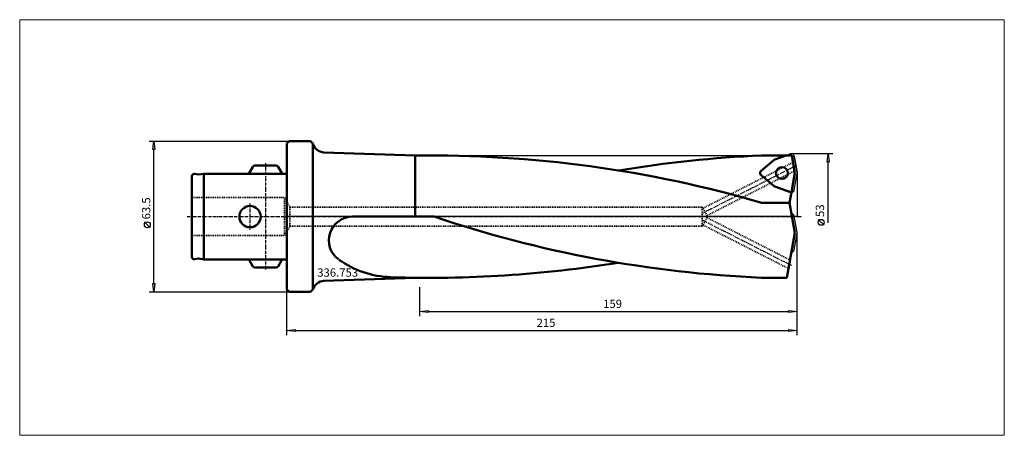
# Model space of a CAD drawing. Extents: x -113 to 302, y -92 to 83.
import ezdxf

# ---------------------------------------------------------------- set-up
doc = ezdxf.new("R2010")
doc.units = 0
doc.header["$MEASUREMENT"] = 0
doc.linetypes.add('DASH', pattern=[0.75, 0.4, -0.35])
doc.linetypes.add('LONGDASH_DASH', pattern=[0.85, 0.4, -0.2, 0.05, -0.2])
for name, color, linetype, lineweight in [('1', 4, 'Continuous', 50), ('2', 7, 'Continuous', 25), ('200', 2, 'Continuous', 50), ('4', 2, 'LONGDASH_DASH', 25), ('CUT', 1, 'Continuous', 25), ('INFTOTAL', 9, 'Continuous', 18), ('NOCUT', 7, 'Continuous', 25), ('SK1', 4, 'Continuous', 50), ('SK3', 1, 'DASH', 35)]:
    doc.layers.add(name, color=color, linetype=linetype, lineweight=lineweight)
doc.layers.add('SK6', color=5, linetype='Continuous')
doc.styles.add('BMG_Text', font='monos.ttf', dxfattribs={"height": 3.5})

msp = doc.modelspace()

# ---------------------------------------------------------------- linework, layer by layer
at = {"layer": '1', "linetype": 'Continuous', "lineweight": 50}
for p, q in [((0, 30.75), (1, 31.75)), ((0, 30.75), (0, -30.75)), ((1, 31.75), (10, 31.75)), ((10, 31.75), (11, 30.75)), ((11, 30.75), (11, -30.75)), ((54, 25.75), (15.65, 27.09)), ((54, 25.75), (54, 0)), ((199.98, 25.75), (209.9, 25.75)), ((199.77, 19.28), (205.17, 23.81)), ((205.17, 12.91), (199.77, 17.44)), ((205.53, 12.7), (212.15, 10.29)), ((211.76, 5.87), (212.55, 10.36)), ((211.76, 5.87), (199.98, 5.87)), ((214, -6.87), (211.76, 5.87)), ((62, 0), (27.72, 0)), ((210.67, -25.75), (214, -6.87)), ((54, -25.75), (15.65, -27.09)), ((199.98, -25.75), (210.67, -25.75)), ((0, -30.75), (1, -31.75)), ((1, -31.75), (10, -31.75)), ((11, -30.75), (10, -31.75))]:
    msp.add_line(p, q, dxfattribs=at)
at = {"layer": '1'}
for p, q in [((205.53, 24.02), (210.29, 25.75)), ((209.9, 25.75), (212.71, 25.75)), ((213.98, 18.5), (212.71, 25.75)), ((212.55, 10.36), (213.98, 18.5))]:
    msp.add_line(p, q, dxfattribs=at)
at = {"layer": '1', "linetype": 'Continuous', "lineweight": 50}
msp.add_circle((208.55, 18.36), 2.5, dxfattribs=at)
for centre, radius, start, end in [((15.82, 32.08), 5, 195.4569, 268.0056), ((60.25, -474.21), 500, 73.7719, 90.7163), ((221.81, -473.77), 500, 92.502, 99.4525), ((205.94, 22.89), 1.2, 110.0009, 129.9996), ((200.54, 18.36), 1.2, 129.9997, 229.9998), ((205.94, 13.83), 1.2, 229.9994, 250.0002), ((27.72, -10), 10, 90, 233.0876), ((221.81, 473.77), 500, 251.3602, 267.498), ((45.09, 14.46), 40, 234.6227, 268.1115), ((60.25, 474.21), 500, 268.1116, 279.1422), ((15.82, -32.08), 5, 91.9943, 164.5431)]:
    msp.add_arc(centre, radius, start, end, dxfattribs=at)
at = {"layer": '2', "linetype": 'Continuous', "lineweight": 25}
for p, q in [((-58, 31.75), (1, 31.75)), ((-56.45, 28.25), (-56, 31.75)), ((-56, 31.75), (-55.55, 28.25)), ((-55.55, 28.25), (-56.45, 28.25)), ((-56, -28.25), (-56, 28.25)), ((230, 26.5), (212.56, 26.5)), ((227.55, 23), (228, 26.5)), ((228, 26.5), (228.45, 23)), ((228.45, 23), (227.55, 23)), ((228, -2.65), (228, 23)), ((-57.5, -4.67), (-60, -2.17)), ((226.31, -3.65), (223.81, -1.15)), ((215, -50), (215, -6.87)), ((215, -42), (215, -6.87)), ((-56, -31.75), (-56.45, -28.25)), ((-56.45, -28.25), (-55.55, -28.25)), ((-55.55, -28.25), (-56, -31.75)), ((-58, -31.75), (1, -31.75)), ((0, -50), (0, -30.75)), ((56, -42), (56, -29.79)), ((56, -40), (59.5, -39.55)), ((59.5, -40.45), (56, -40)), ((59.5, -39.55), (59.5, -40.45)), ((59.5, -40), (211.5, -40)), ((211.5, -40.45), (211.5, -39.55)), ((211.5, -39.55), (215, -40)), ((215, -40), (211.5, -40.45)), ((0, -48), (3.5, -47.55)), ((3.5, -48.45), (0, -48)), ((3.5, -47.55), (3.5, -48.45)), ((3.5, -48), (211.5, -48)), ((211.5, -48.45), (211.5, -47.55)), ((211.5, -47.55), (215, -48)), ((215, -48), (211.5, -48.45))]:
    msp.add_line(p, q, dxfattribs=at)
for centre in [(-58.75, -3.42), (225.06, -2.4)]:
    msp.add_circle(centre, 1.25, dxfattribs=at)
at = {"layer": '200', "lineweight": 50}
msp.add_point((0, 0), dxfattribs=at)
msp.add_point((0, 0), dxfattribs=at)
msp.add_point((0, 0), dxfattribs=at)
msp.add_point((0, 0), dxfattribs=at)
msp.add_point((0, 0), dxfattribs=at)
msp.add_point((0, 0), dxfattribs=at)
msp.add_point((0, 0), dxfattribs=at)
at = {"layer": '4', "linetype": 'LONGDASH_DASH', "lineweight": 25}
for p, q in [((-9, 22.5), (-9, -22.5)), ((175, 1.41), (214.47, 21.51)), ((-15.5, -5.5), (-15.5, 5.5)), ((-42, 0), (217, 0)), ((175, -1.41), (212.6, -20.56))]:
    msp.add_line(p, q, dxfattribs=at)
at = {"layer": 'CUT'}
for p, q in [((210.29, 25.75), (205.53, 24.02)), ((212.15, 26.43), (210.29, 25.75)), ((214.96, 18.57), (213.74, 25.51)), ((205.17, 23.81), (199.77, 19.28)), ((205.17, 12.91), (199.77, 17.44)), ((213.74, 11.21), (214.96, 18.15)), ((212.15, 10.29), (205.53, 12.7)), ((214.98, -6.66), (213.76, 0.28)), ((213.76, -14.02), (214.98, -7.08))]:
    msp.add_line(p, q, dxfattribs=at)
msp.add_circle((208.55, 18.36), 2.5, dxfattribs=at)
for centre, start, end in [((212.56, 25.3), 10.0002, 110.0006), ((205.94, 22.89), 110.0015, 129.9971), ((200.54, 18.36), 129.9996, 229.9995), ((213.78, 18.36), 349.9996, 10.0004), ((205.94, 13.83), 229.9984, 250.0009), ((212.56, 11.42), 249.9995, 349.9995), ((212.58, 0.07), 10.0002, 90.4065), ((213.8, -6.87), 349.9996, 10.0004), ((212.58, -13.81), 269.5957, 349.9995)]:
    msp.add_arc(centre, 1.2, start, end, dxfattribs=at)
at = {"layer": 'INFTOTAL'}
msp.add_lwpolyline([(-112.52, 83), (-112.52, -92.17), (302.22, -92.17), (302.22, 83)], close=True, dxfattribs=at)
at = {"layer": 'NOCUT'}
for p, q in [((0, 30.75), (1, 31.75)), ((0, 0), (0, 30.75)), ((1, 31.75), (10, 31.75)), ((10, 31.75), (11, 30.75)), ((15.65, 27.09), (54, 25.75)), ((54, 25.75), (210.31, 25.75)), ((210.31, 25.75), (212.15, 26.43)), ((213.74, 25.51), (214.96, 18.57)), ((214.96, 18.57), (214.98, 18.36)), ((214.98, 18.36), (214.98, 0)), ((214.98, 0), (0, 0))]:
    msp.add_line(p, q, dxfattribs=at)
for centre, radius, start, end in [((15.82, 32.08), 5, 195.4569, 268.0056), ((212.56, 25.3), 1.2, 10.0002, 110.0006)]:
    msp.add_arc(centre, radius, start, end, dxfattribs=at)
at = {"layer": 'SK1'}
for p, q in [((-15.87, 18.28), (-14.3, 21)), ((-13.43, 21.5), (-4.57, 21.5)), ((-2.13, 18.28), (-3.7, 21)), ((-40, 17), (-40, -17)), ((-38.83, 17.98), (-37.18, 17.69)), ((-35, 18), (-37.18, 17.69)), ((-35, 18), (0, 18)), ((-35, 18), (-35, -18)), ((-38.83, -17.98), (-37.18, -17.69)), ((-35, -18), (-37.18, -17.69)), ((-35, -18), (0, -18)), ((-15.87, -18.28), (-14.3, -21)), ((-2.13, -18.28), (-3.7, -21)), ((-13.43, -21.5), (-4.57, -21.5))]:
    msp.add_line(p, q, dxfattribs=at)
msp.add_circle((-15.5, 0), 4.5, dxfattribs=at)
for centre, start, end in [((-13.43, 20.5), 90, 149.9998), ((-4.57, 20.5), 29.9992, 90), ((-39, 17), 79.9999, 180), ((-15, 17.78), 149.9998, 167.4118), ((-3, 17.78), 12.5881, 29.9999), ((-39, -17), 180, 279.9998), ((-15, -17.78), 192.5886, 210.0005), ((-3, -17.78), 329.9998, 347.4118), ((-13.43, -20.5), 209.9999, 270), ((-4.57, -20.5), 270, 330.0005)]:
    msp.add_arc(centre, 1, start, end, dxfattribs=at)
at = {"layer": 'SK3', "linetype": 'DASH', "lineweight": 35}
for p, q in [((175.28, 3.52), (213.22, 22.84)), ((177.03, 0.48), (213.85, 19.24)), ((-40, 8), (-1, 8)), ((-1, 8), (1.31, 4)), ((-1, 8), (-1, -8)), ((1.31, 4), (1.31, -4)), ((175, 4), (1.31, 4)), ((175, 4), (177.31, 0)), ((175, 4), (175, -4)), ((175, -4), (177.31, 0)), ((-1, -8), (1.31, -4)), ((175, -4), (1.31, -4)), ((175.28, -3.52), (211.35, -21.89)), ((177.03, -0.48), (211.99, -18.29)), ((-40, -8), (-1, -8))]:
    msp.add_line(p, q, dxfattribs=at)

# ---------------------------------------------------------------- texts
at = {"layer": '2', "linetype": 'Continuous', "lineweight": 25, "style": 'BMG_Text'}
for s, rotation, p in [('63.5', 90, (-57.5, -1.17)), ('53', 90, (226.31, -0.15)), ('159', 360, (133.26, -38.5)), ('215', 360, (105.21, -46.5))]:
    msp.add_text(s, height=3.5, rotation=rotation, dxfattribs=at).set_placement(p)
at = {"layer": 'SK6', "linetype": 'Continuous', "lineweight": 35, "style": 'BMG_Text'}
msp.add_text('336.753', height=3.5, dxfattribs=at).set_placement((12.81, -25.32))

doc.saveas('drawing.dxf')
